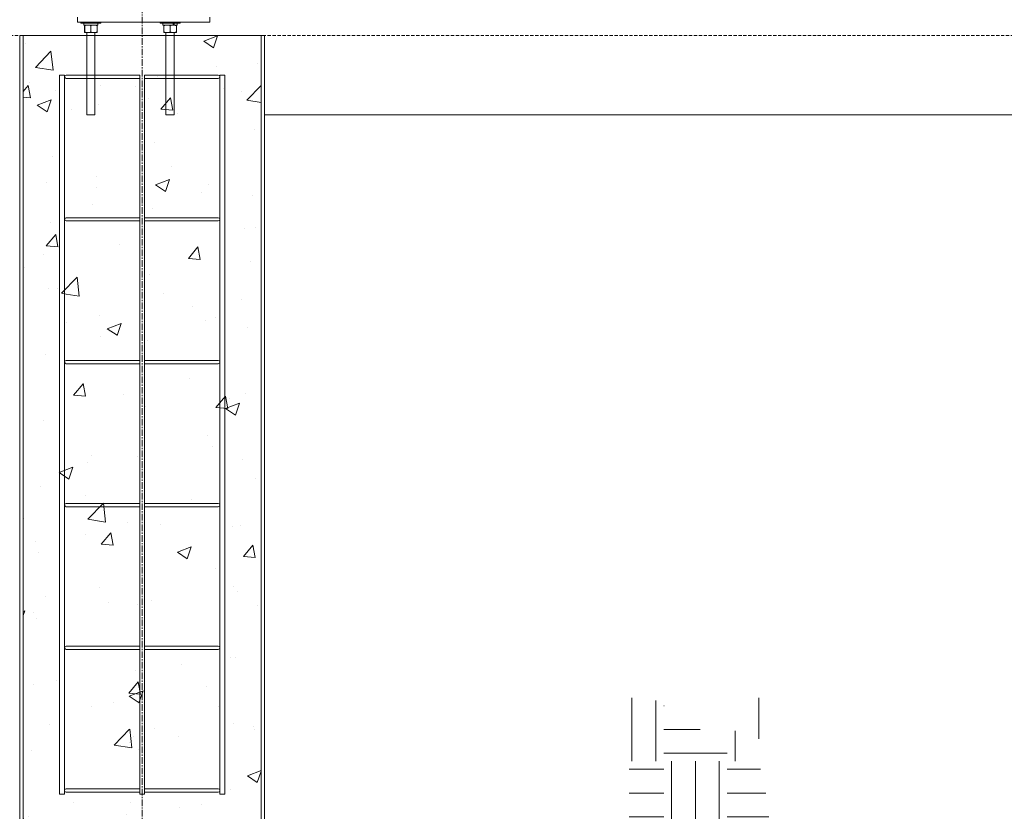
# Model space of a CAD drawing. Units: inches. Extents: x -455 to 381, y -365 to 185.
# Drawn here: x -177 to -103, y -297 to -237 of the extents above; entities that cross this region are included whole.
import ezdxf

# ---------------------------------------------------------------- set-up
doc = ezdxf.new("R2010")
doc.units = ezdxf.units.IN
doc.header["$MEASUREMENT"] = 0
for name, pattern in [('CENTER', [2, 1.25, -0.25, 0.25, -0.25]), ('CENTERX2', [0.8, 0.5, -0.1, 0.1, -0.1]), ('DASHED2', [0.375, 0.25, -0.125]), ('SLD-Solid', [0])]:
    doc.linetypes.add(name, pattern=pattern)
doc.layers.add('grid', color=1, linetype='CENTER', lineweight=5)

msp = doc.modelspace()

# ---------------------------------------------------------------- hatches: boundary and pattern name
at = {"linetype": 'SLD-Solid', "lineweight": 0}
h = msp.add_hatch(dxfattribs=at)
h.set_pattern_fill('AR-CONC', color=256, scale=1.5, style=0)
h.set_pattern_definition([(50, (-253.917, -114.2215), (10.7589, -0.9413), [1.125, -12.375]), (355, (-253.917, -114.221), (-2.08127, 11.2829), [0.9, -9.9]), (100.4514, (-253.021, -114.3), (8.67763, 10.3416), [0.9561, -10.51713]), (46.184, (-253.917, -111.221), (16.0086, -2.4828), [1.6875, -18.5625]), (96.636, (-252.583, -111.428), (14.0199, 14.6118), [1.4342, -15.7757]), (351.184, (-253.917, -111.221), (14.0199, 14.6118), [1.35, -14.85]), (21, (-252.417, -111.9715), (8.9536, -6.0393), [1.125, -12.375]), (326, (-252.417, -111.971), (3.64973, 10.87725), [0.9, -9.9]), (71.4514, (-251.671, -112.475), (12.60334, 4.83797), [0.9561, -10.51713]), (37.5, (-253.9173, -114.2215), (0.1824, 4.99341), [0, -9.78, 0, -10.05, 0, -9.9375]), (7.5, (-253.9173, -114.2215), (3.94604, 5.91618), [0, -5.73, 0, -9.555, 0, -3.7875]), (327.5, (-257.2623, -114.2215), (8.00734, -0.33832), [0, -3.75, 0, -11.7, 0, -15.525]), (317.5, (-258.762, -114.2215), (8.7478, 1.50157), [0, -4.875, 0, -7.77, 0, -11.025])])
h.paths.add_polyline_path([(-158.8738, -238.3845), (-176.8838, -238.3838), (-176.8842, -298.3852), (-158.8743, -298.3852)])
at = {"linetype": 'SLD-Solid', "lineweight": 5}
h = msp.add_hatch(dxfattribs=at)
h.set_pattern_fill('EARTH', color=256, scale=19.21985, style=0)
h.set_pattern_definition([(0, (15.734, -177.391), (4.80496, 4.80496), [4.80496, -4.80496]), (0, (15.734, -175.5893), (4.80496, 4.80496), [4.80496, -4.80496]), (0, (15.734, -173.7874), (4.80496, 4.80496), [4.80496, -4.80496]), (90, (16.3348, -173.187), (-4.80496, 4.80496), [4.80496, -4.80496]), (90, (18.1366, -173.187), (-4.80496, 4.80496), [4.80496, -4.80496]), (90, (19.9385, -173.187), (-4.80496, 4.80496), [4.80496, -4.80496])])
h.paths.add_polyline_path([(-133.3099, -279.3547), (-133.31, -279.427), (-133.3099, -279.427)])
h.paths.add_polyline_path([(-122.7485, -290.9318), (-124.857, -291.4321), (-128.8585, -288.7898), (-129.5438, -288.3988), (-131.0347, -287.9992), (-131.0349, -305.2326), (-129.4694, -305.2326), (-122.6247, -305.2326), (-120.3781, -298.0164), (-120.8766, -294.1875), (-121.8736, -292.8091), (-120.4724, -290.2821), (-119.6205, -288.2182), (-122.7161, -288.5254), (-122.4342, -288.5376), (-122.152, -288.548), (-121.8695, -288.5565), (-121.5869, -288.563), (-122.5597, -288.6251), (-122.5941, -288.7671), (-122.0023, -288.8283), (-122.472, -289.3511), (-122.5321, -290.0903)])

# ---------------------------------------------------------------- linework, layer by layer
at = {"color": 6, "linetype": 'Continuous', "lineweight": 13}
for p, q in [((-172.7587, -237.0095), (-172.7587, -237.3845)), ((-172.7587, -237.3845), (-162.7587, -237.3845)), ((-172.5087, -237.3845), (-172.5087, -237.4545)), ((-171.0087, -237.4545), (-172.5087, -237.4545)), ((-172.297, -237.4545), (-172.297, -237.6105)), ((-172.2959, -237.6105), (-172.297, -237.6105)), ((-172.2959, -237.4545), (-172.2959, -237.6105)), ((-172.2959, -237.6105), (-171.2192, -237.6105)), ((-172.2314, -238.1276), (-172.2314, -237.6524)), ((-172.2277, -237.6105), (-172.2277, -237.6105)), ((-172.2238, -238.1276), (-172.2238, -237.6524)), ((-171.751, -238.1276), (-171.751, -237.6524)), ((-171.2896, -237.6105), (-171.2897, -237.6105)), ((-171.2859, -238.1276), (-171.2859, -237.6524)), ((-171.2192, -237.6105), (-171.2192, -237.4545)), ((-171.0087, -237.4545), (-171.0087, -237.3845)), ((-166.5087, -237.3845), (-166.5087, -237.4545)), ((-165.0087, -237.4545), (-166.5087, -237.4545)), ((-166.2982, -237.4545), (-166.2982, -237.6105)), ((-166.2982, -237.6105), (-165.5196, -237.6105)), ((-166.2314, -238.1276), (-166.2314, -237.6524)), ((-166.2238, -238.1276), (-166.2238, -237.6524)), ((-165.751, -238.1276), (-165.751, -237.6524)), ((-165.5196, -237.4545), (-165.5196, -237.6105)), ((-165.5185, -237.6105), (-165.4876, -237.6105)), ((-165.4868, -237.6105), (-165.4469, -237.6105)), ((-165.4469, -237.4545), (-165.4469, -237.6105)), ((-165.4469, -237.6105), (-165.2192, -237.6105)), ((-165.2859, -238.1276), (-165.2859, -237.6524)), ((-165.2192, -237.6105), (-165.2192, -237.4545)), ((-165.0087, -237.4545), (-165.0087, -237.3845)), ((-162.7587, -237.3845), (-162.7587, -237.0095)), ((-172.2277, -238.1695), (-172.2277, -238.1695)), ((-172.2276, -238.1695), (-171.9874, -238.1695)), ((-172.0712, -238.383), (-172.0712, -244.383)), ((-171.5185, -238.1695), (-171.9874, -238.1695)), ((-171.2897, -238.1695), (-171.5185, -238.1695)), ((-171.4462, -244.383), (-171.4462, -238.383)), ((-171.2897, -238.1695), (-171.2896, -238.1695)), ((-165.9874, -238.1695), (-166.2276, -238.1695)), ((-166.0712, -238.1695), (-166.0712, -238.3837)), ((-166.0712, -238.3837), (-166.0712, -244.3837)), ((-165.5185, -238.1695), (-165.9874, -238.1695)), ((-165.5185, -238.1695), (-165.2897, -238.1695)), ((-165.4462, -238.3838), (-165.4462, -238.1695)), ((-165.4462, -244.3837), (-165.4462, -238.3837)), ((-171.4462, -244.383), (-172.0712, -244.383)), ((-171.4462, -244.383), (-172.0712, -244.383)), ((-165.4462, -244.3837), (-166.0712, -244.3837))]:
    msp.add_line(p, q, dxfattribs=at)
at = {"color": 7, "linetype": 'Continuous', "lineweight": 15}
for p, q in [((-177.1338, -238.3845), (-177.1343, -304.3852)), ((-177.1338, -238.3845), (-177.1342, -285.5111)), ((-177.1338, -238.3824), (-158.6238, -238.3845)), ((-176.8838, -238.3845), (-176.8843, -304.3852)), ((-176.8838, -238.3845), (-176.8842, -285.5111)), ((-158.8738, -238.3845), (-158.8743, -304.3852)), ((-158.8738, -238.3845), (-158.8742, -285.5111)), ((-158.6238, -238.3845), (-158.6243, -304.3852)), ((-158.6238, -238.3845), (-158.6242, -285.5111))]:
    msp.add_line(p, q, dxfattribs=at)
at = {"color": 6, "linetype": 'Continuous', "lineweight": 0}
for p, q in [((-172.0712, -238.1695), (-172.0712, -238.383)), ((-171.4462, -238.3831), (-171.4462, -238.1695))]:
    msp.add_line(p, q, dxfattribs=at)
at = {"color": 1, "linetype": 'Continuous', "lineweight": 0}
for p, q in [((-174.1202, -295.7986), (-174.1202, -241.3842)), ((-173.7452, -241.3842), (-174.1202, -241.3842)), ((-173.7452, -241.3842), (-173.7449, -295.7986)), ((-173.6202, -241.3842), (-168.0627, -241.3842)), ((-168.063, -295.7986), (-168.063, -241.3842)), ((-168.0627, -282.5104), (-168.0627, -241.3842)), ((-167.688, -241.3842), (-167.6877, -295.7986)), ((-167.6877, -241.3842), (-162.1202, -241.3842)), ((-167.6877, -241.3842), (-167.6877, -282.5104)), ((-161.9955, -295.7986), (-161.9955, -241.3842)), ((-161.6202, -241.3842), (-161.9952, -241.3842)), ((-161.9952, -241.5092), (-161.9952, -241.3842)), ((-161.6202, -241.3842), (-161.9952, -241.3842)), ((-161.6205, -241.3842), (-161.6202, -295.7986)), ((-161.6202, -241.3842), (-161.6199, -282.5104)), ((-168.0627, -241.6342), (-173.6202, -241.6342)), ((-162.1202, -241.6342), (-167.6877, -241.6342)), ((-161.9952, -282.5104), (-161.9952, -241.5092)), ((-173.6199, -252.1763), (-168.0624, -252.1763)), ((-168.0624, -252.4263), (-173.6199, -252.4263)), ((-167.6874, -252.1763), (-162.1199, -252.1763)), ((-162.1199, -252.4263), (-167.6874, -252.4263)), ((-161.9949, -252.3013), (-161.9949, -252.1763)), ((-161.9952, -257.5092), (-161.9952, -257.3842)), ((-161.9952, -257.5092), (-161.9952, -257.3842)), ((-173.6199, -262.9763), (-168.0624, -262.9763)), ((-167.6874, -262.9763), (-162.1199, -262.9763)), ((-161.9949, -263.1013), (-161.9949, -262.9763)), ((-168.0624, -263.2263), (-173.6199, -263.2263)), ((-162.1199, -263.2263), (-167.6874, -263.2263)), ((-173.6202, -273.7928), (-168.0627, -273.7928)), ((-168.0627, -274.0428), (-173.6202, -274.0428)), ((-167.6877, -273.7928), (-162.1202, -273.7928)), ((-162.1202, -274.0428), (-167.6877, -274.0428)), ((-161.9952, -273.9178), (-161.9952, -273.7928)), ((-173.6202, -284.5928), (-168.0627, -284.5928)), ((-167.6877, -284.5928), (-162.1202, -284.5928)), ((-161.9952, -284.7178), (-161.9952, -284.5928)), ((-168.0627, -284.8428), (-173.6202, -284.8428)), ((-162.1202, -284.8428), (-167.6877, -284.8428)), ((-173.6202, -295.3928), (-168.0627, -295.3928)), ((-168.0627, -295.6428), (-173.6202, -295.6428)), ((-167.6877, -295.3928), (-162.1202, -295.3928)), ((-162.1202, -295.6428), (-167.6877, -295.6428)), ((-161.9952, -295.5178), (-161.9952, -295.3928)), ((-173.7449, -295.7986), (-174.1202, -295.7986)), ((-167.6877, -295.7986), (-168.063, -295.7986)), ((-161.6235, -295.7986), (-161.9955, -295.7986)), ((-161.6202, -295.7986), (-161.9952, -295.7986))]:
    msp.add_line(p, q, dxfattribs=at)
at = {"linetype": 'Continuous', "lineweight": 5}
msp.add_line((-158.6395, -244.3853), (-93.26, -244.3853), dxfattribs=at)
at = {"color": 1, "linetype": 'Continuous', "lineweight": 0}
for centre, start, end in [((-173.6202, -241.5092), 90, 270), ((-162.1202, -241.5092), 270, 90), ((-173.6199, -252.3013), 90, 270), ((-162.1199, -252.3013), 270, 90), ((-173.6199, -263.1013), 90, 270), ((-162.1199, -263.1013), 270, 90), ((-173.6202, -273.9178), 90, 270), ((-162.1202, -273.9178), 270, 90), ((-173.6202, -284.7178), 90, 270), ((-162.1202, -284.7178), 270, 90), ((-173.6202, -295.5178), 90, 270), ((-162.1202, -295.5178), 270, 90)]:
    msp.add_arc(centre, 0.125, start, end, dxfattribs=at)
at = {"color": 6, "linetype": 'Continuous', "lineweight": 13}
for points, knots in [([(-172.2314, -237.6524), (-172.2311, -237.6461), (-172.2299, -237.6215), (-172.2286, -237.6152), (-172.2276, -237.6105)], [0, 0, 0, 0, 0.25755392, 1, 1, 1, 1]), ([(-172.2276, -237.6105), (-172.2273, -237.6111), (-172.226, -237.6135), (-172.2247, -237.6359), (-172.2238, -237.6524)], [0, 0, 0, 0, 0.26862498, 1, 1, 1, 1]), ([(-171.9874, -237.6105), (-171.993, -237.6106), (-172.0355, -237.6109), (-172.1155, -237.6201), (-172.1875, -237.6416), (-172.2238, -237.6524)], [0, 0, 0, 0, 0.0700664, 0.530762, 1, 1, 1, 1]), ([(-171.751, -237.6524), (-171.7894, -237.6407), (-171.8669, -237.6171), (-171.947, -237.6127), (-171.9874, -237.6105)], [0, 0, 0, 0, 0.4954469, 1, 1, 1, 1]), ([(-171.5185, -237.6105), (-171.524, -237.6106), (-171.5657, -237.6109), (-171.6444, -237.6201), (-171.7153, -237.6416), (-171.751, -237.6524)], [0, 0, 0, 0, 0.07009236, 0.53081239, 1, 1, 1, 1]), ([(-171.2859, -237.6524), (-171.3237, -237.6407), (-171.3999, -237.6171), (-171.4787, -237.6127), (-171.5185, -237.6105)], [0, 0, 0, 0, 0.4954705, 1, 1, 1, 1]), ([(-171.2897, -237.6105), (-171.2894, -237.6111), (-171.2881, -237.6135), (-171.2868, -237.6359), (-171.2859, -237.6524)], [0, 0, 0, 0, 0.268642, 1, 1, 1, 1]), ([(-166.2276, -237.6105), (-166.2277, -237.6106), (-166.2284, -237.6109), (-166.2297, -237.6201), (-166.2308, -237.6416), (-166.2314, -237.6524)], [0, 0, 0, 0, 0.0701011, 0.5307849, 1, 1, 1, 1]), ([(-166.2238, -237.6524), (-166.2244, -237.6407), (-166.2257, -237.6171), (-166.227, -237.6127), (-166.2276, -237.6105)], [0, 0, 0, 0, 0.4954508, 1, 1, 1, 1]), ([(-165.9874, -237.6105), (-165.993, -237.6106), (-166.0354, -237.6109), (-166.1155, -237.6201), (-166.1875, -237.6416), (-166.2238, -237.6524)], [0, 0, 0, 0, 0.07007421, 0.53075772, 1, 1, 1, 1]), ([(-165.751, -237.6524), (-165.7894, -237.6407), (-165.8669, -237.6171), (-165.947, -237.6127), (-165.9874, -237.6105)], [0, 0, 0, 0, 0.4954469, 1, 1, 1, 1]), ([(-165.751, -237.6524), (-165.7315, -237.6461), (-165.6557, -237.6215), (-165.577, -237.6152), (-165.5185, -237.6105)], [0, 0, 0, 0, 0.2575309, 1, 1, 1, 1]), ([(-165.5185, -237.6105), (-165.4973, -237.6111), (-165.4186, -237.6135), (-165.342, -237.6359), (-165.2859, -237.6524)], [0, 0, 0, 0, 0.268661, 1, 1, 1, 1]), ([(-165.2897, -237.6105), (-165.2896, -237.6106), (-165.289, -237.6109), (-165.2876, -237.6201), (-165.2865, -237.6416), (-165.2859, -237.6524)], [0, 0, 0, 0, 0.0700831, 0.5307849, 1, 1, 1, 1]), ([(-172.2314, -238.1276), (-172.2311, -238.1339), (-172.2299, -238.1585), (-172.2286, -238.1648), (-172.2276, -238.1695)], [0, 0, 0, 0, 0.25755392, 1, 1, 1, 1]), ([(-172.2276, -238.1695), (-172.2273, -238.1689), (-172.226, -238.1666), (-172.2247, -238.1441), (-172.2238, -238.1276)], [0, 0, 0, 0, 0.26862498, 1, 1, 1, 1]), ([(-171.9874, -238.1695), (-171.993, -238.1695), (-172.0355, -238.1691), (-172.1155, -238.1599), (-172.1875, -238.1385), (-172.2238, -238.1276)], [0, 0, 0, 0, 0.0700664, 0.5307622, 1, 1, 1, 1]), ([(-171.751, -238.1276), (-171.7894, -238.1393), (-171.8669, -238.163), (-171.947, -238.1673), (-171.9874, -238.1695)], [0, 0, 0, 0, 0.4954469, 1, 1, 1, 1]), ([(-171.5185, -238.1695), (-171.524, -238.1695), (-171.5657, -238.1691), (-171.6444, -238.1599), (-171.7153, -238.1385), (-171.751, -238.1276)], [0, 0, 0, 0, 0.0700923, 0.5308126, 1, 1, 1, 1]), ([(-171.2859, -238.1276), (-171.3237, -238.1393), (-171.3999, -238.163), (-171.4787, -238.1673), (-171.5185, -238.1695)], [0, 0, 0, 0, 0.4954705, 1, 1, 1, 1]), ([(-171.2897, -238.1695), (-171.2894, -238.1689), (-171.2881, -238.1666), (-171.2868, -238.1441), (-171.2859, -238.1276)], [0, 0, 0, 0, 0.268642, 1, 1, 1, 1]), ([(-166.2276, -238.1695), (-166.2277, -238.1695), (-166.2284, -238.1691), (-166.2297, -238.1599), (-166.2308, -238.1385), (-166.2314, -238.1276)], [0, 0, 0, 0, 0.070101, 0.5307851, 1, 1, 1, 1]), ([(-166.2238, -238.1276), (-166.2244, -238.1393), (-166.2257, -238.163), (-166.227, -238.1673), (-166.2276, -238.1695)], [0, 0, 0, 0, 0.4954508, 1, 1, 1, 1]), ([(-165.9874, -238.1695), (-165.993, -238.1695), (-166.0354, -238.1691), (-166.1155, -238.1599), (-166.1875, -238.1385), (-166.2238, -238.1276)], [0, 0, 0, 0, 0.0700741, 0.5307579, 1, 1, 1, 1]), ([(-165.751, -238.1276), (-165.7894, -238.1393), (-165.8669, -238.163), (-165.947, -238.1673), (-165.9874, -238.1695)], [0, 0, 0, 0, 0.4954469, 1, 1, 1, 1]), ([(-165.751, -238.1276), (-165.7315, -238.1339), (-165.6557, -238.1585), (-165.577, -238.1648), (-165.5185, -238.1695)], [0, 0, 0, 0, 0.2575309, 1, 1, 1, 1]), ([(-165.5185, -238.1695), (-165.4973, -238.1689), (-165.4186, -238.1666), (-165.342, -238.1441), (-165.2859, -238.1276)], [0, 0, 0, 0, 0.268661, 1, 1, 1, 1]), ([(-165.2897, -238.1695), (-165.2896, -238.1695), (-165.289, -238.1691), (-165.2876, -238.1599), (-165.2865, -238.1385), (-165.2859, -238.1276)], [0, 0, 0, 0, 0.070083, 0.5307851, 1, 1, 1, 1])]:
    msp.add_open_spline(points, degree=3, knots=knots, dxfattribs=at)
at = {"layer": 'grid', "linetype": 'CENTERX2'}
msp.add_line((-167.886, -339.0921), (-167.886, -185.5957), dxfattribs=at)
at = {"layer": 'grid', "linetype": 'DASHED2', "lineweight": 5}
msp.add_line((-9.26, -238.3845), (-326.5046, -238.3879), dxfattribs=at)

doc.saveas('drawing.dxf')
